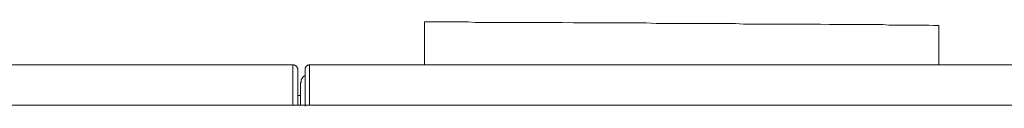
# Model space of a CAD drawing. Units: inches. Extents: x -542 to 910, y -597 to 448.
# Drawn here: x -174 to -113, y -142 to -137 of the extents above; entities that cross this region are included whole.
import ezdxf

# ---------------------------------------------------------------- set-up
doc = ezdxf.new("R2010")
doc.units = ezdxf.units.IN
doc.header["$MEASUREMENT"] = 0
doc.layers.add('图层 1', color=7, linetype='Continuous')

msp = doc.modelspace()

# ---------------------------------------------------------------- linework, layer by layer
at = {"layer": '图层 1', "color": 7, "lineweight": 9}
for points in [[(-149.189, -139.803), (-149.189, -137.136)], [(-149.189, -137.136), (-148.722, -137.136), (-148.29, -137.136), (-147.829, -137.136), (-147.357, -137.136), (-146.928, -137.136), (-146.464, -137.136), (-146.026, -137.17), (-145.531, -137.17), (-145.037, -137.17), (-144.542, -137.17), (-144.041, -137.17), (-143.552, -137.17), (-142.807, -137.17), (-142.091, -137.17), (-141.345, -137.17), (-140.603, -137.17), (-139.892, -137.198), (-139.15, -137.198), (-138.53, -137.198), (-137.907, -137.198), (-137.259, -137.198), (-136.639, -137.198), (-136.019, -137.198), (-135.371, -137.198), (-134.748, -137.238), (-134.253, -137.238), (-133.753, -137.238), (-133.261, -137.238), (-132.763, -137.238), (-132.271, -137.238), (-131.773, -137.238), (-131.276, -137.238), (-130.784, -137.238), (-130.283, -137.238), (-129.788, -137.238), (-129.294, -137.266), (-128.799, -137.266), (-128.301, -137.266), (-127.804, -137.266), (-127.312, -137.266), (-126.848, -137.266), (-126.259, -137.266), (-125.665, -137.266), (-125.082, -137.266), (-124.493, -137.266), (-123.933, -137.289), (-123.347, -137.289), (-122.938, -137.289), (-122.565, -137.289), (-122.164, -137.289), (-121.763, -137.289), (-121.388, -137.289), (-120.984, -137.289), (-120.617, -137.289), (-120.242, -137.329), (-119.838, -137.329), (-119.531, -137.329), (-119.227, -137.329), (-118.945, -137.329), (-118.632, -137.329), (-118.325, -137.329), (-118.018, -137.329), (-117.737, -137.329), (-117.424, -137.357), (-117.117, -137.357)], [(-117.117, -137.357), (-117.117, -139.803)], [(-185.85, -139.803), (-157.401, -139.803)], [(-157.088, -140.116), (-157.088, -140.087), (-157.088, -140.053), (-157.088, -140.013), (-157.123, -140.013), (-157.123, -139.996), (-157.123, -139.968), (-157.148, -139.968), (-157.148, -139.928), (-157.148, -139.894), (-157.185, -139.894), (-157.185, -139.866), (-157.216, -139.866), (-157.245, -139.866), (-157.245, -139.837), (-157.273, -139.837), (-157.31, -139.837), (-157.31, -139.803), (-157.342, -139.803), (-157.37, -139.803), (-157.401, -139.803)], [(-157.401, -139.803), (-157.401, -142.323)], [(-156.343, -139.803), (-156.38, -139.803), (-156.409, -139.803), (-156.409, -139.837), (-156.44, -139.837), (-156.474, -139.837), (-156.5, -139.837), (-156.5, -139.866), (-156.537, -139.866), (-156.537, -139.894), (-156.565, -139.894), (-156.565, -139.928), (-156.597, -139.928), (-156.597, -139.968), (-156.597, -139.996), (-156.625, -139.996), (-156.625, -140.013), (-156.625, -140.053), (-156.625, -140.087), (-156.625, -140.116)], [(-156.343, -139.803), (-109.959, -139.803)], [(-156.343, -142.323), (-156.343, -139.803)], [(-157.088, -142.323), (-157.088, -140.116)], [(-156.625, -140.491), (-156.656, -140.491), (-156.685, -140.491), (-156.685, -140.52), (-156.722, -140.52), (-156.722, -140.548), (-156.747, -140.548), (-156.747, -140.576), (-156.781, -140.576), (-156.781, -140.611), (-156.813, -140.645), (-156.813, -140.679), (-156.844, -140.679), (-156.844, -140.702), (-156.844, -140.73), (-156.878, -140.73), (-156.878, -140.77), (-156.878, -140.804), (-156.878, -140.821), (-156.878, -140.861), (-156.878, -140.889), (-156.904, -140.923)], [(-156.625, -140.116), (-156.625, -142.379)], [(-156.904, -140.923), (-156.904, -142.323)], [(-157.088, -141.731), (-156.904, -141.731)], [(-187.773, -142.323), (-78.535, -142.323)]]:
    msp.add_lwpolyline(points, dxfattribs=at)

doc.saveas('drawing.dxf')
